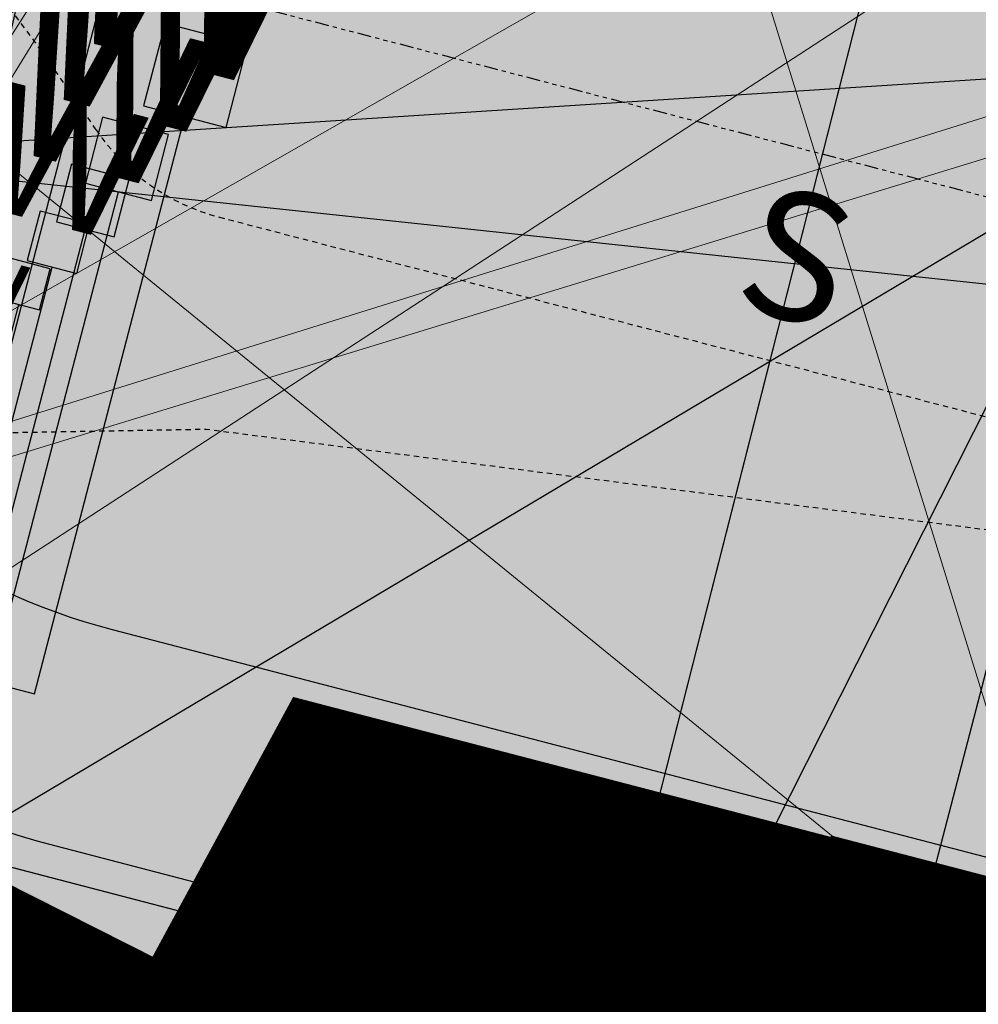
# Model space of a CAD drawing. Units: feet. Extents: x 2180049 to 2187117, y 13685001 to 13690677.
# Drawn here: x 2184393 to 2184415, y 13687518 to 13687541 of the extents above; entities that cross this region are included whole.
import ezdxf
from ezdxf.enums import TextEntityAlignment as Align

# ---------------------------------------------------------------- set-up
doc = ezdxf.new("R2010")
doc.units = ezdxf.units.FT
doc.header["$MEASUREMENT"] = 0
doc.linetypes.add('HIDDEN2', pattern=[0.1875, 0.125, -0.0625])
doc.linetypes.add('SETBACK', pattern=[0.7625, 0.325, -0.0625, 0.0625, -0.0625, 0.0625, -0.0625, 0.0625, -0.0625])
doc.layers.add('C-DTLS', color=2, linetype='Continuous', lineweight=0)
for name, color, linetype in [('CE-TOPO-MINR', 13, 'HIDDEN2'), ('CP-BLDG-SBCK-U1', 1, 'SETBACK'), ('CP-DRWY-CDTL-U1', 7, 'Continuous'), ('CP-DRWY-CDTL-U1 @ 1000', 7, 'Continuous'), ('CP-DRWY-CDTL-U1 @ 2000', 7, 'Continuous'), ('CP-RWAY-ESMT-U1', 3, 'Continuous'), ('CP-SSWR-STRC-U1', 1, 'Continuous'), ('CP-SSWR-STRC-U1 @ 2000', 1, 'Continuous'), ('CP-SSWR-SVRC-U1', 3, 'Continuous'), ('CP-SSWR-SVRC-U1 @ 100', 3, 'Continuous'), ('CP-SSWR-SVRC-U1 @ 1000', 3, 'Continuous'), ('CP-SSWR-SVRC-U1 @ 2000', 3, 'Continuous'), ('CP-SSWR-SVRC-U1 @ 30', 3, 'Continuous'), ('CP-SSWR-SVRC-U1 @ 50', 3, 'Continuous'), ('CP-SSWR-SVRC-U1 @ 60', 3, 'Continuous'), ('CP-SSWR-SVRC-U1 @ 70', 3, 'Continuous'), ('CP-SSWR-SVRC-U1 @ 80', 3, 'Continuous'), ('CP-SSWR-SYBL-U1', 2, 'Continuous'), ('CP-SSWR-SYBL-U1 @ 2000', 2, 'Continuous'), ('CP-SWLK-STRC-U1', 1, 'Continuous'), ('CP-UTIL-ESMT-U1', 2, 'HIDDEN2'), ('CP-UTIL-STRC-U1', 1, 'Continuous'), ('CP-UTIL-STRC-U1 @ 2000', 1, 'Continuous'), ('CP-WATR-MAIN-U1', 5, 'Continuous'), ('CP-WATR-STRC-U1', 4, 'Continuous'), ('CP-WATR-STRC-U1 @ 1000', 4, 'Continuous'), ('CP-WATR-STRC-U1 @ 2000', 4, 'Continuous'), ('CP-WATR-SVRC-U1', 3, 'Continuous'), ('CP-WATR-SVRC-U1 @ 100', 3, 'Continuous'), ('CP-WATR-SVRC-U1 @ 1000', 3, 'Continuous'), ('CP-WATR-SVRC-U1 @ 2000', 3, 'Continuous'), ('CP-WATR-SVRC-U1 @ 30', 3, 'Continuous'), ('CP-WATR-SVRC-U1 @ 50', 3, 'Continuous'), ('CP-WATR-SVRC-U1 @ 60', 3, 'Continuous'), ('CP-WATR-SVRC-U1 @ 70', 3, 'Continuous'), ('CP-WATR-SVRC-U1 @ 80', 3, 'Continuous')]:
    doc.layers.add(name, color=color, linetype=linetype)
doc.styles.add('L60', font='ariali.ttf', dxfattribs={"height": 3})
doc.styles.get("Standard").update_dxf_attribs({"font": 'ariali.ttf'})

# ---------------------------------------------------------------- blocks, each defined once
blk = doc.blocks.new('*U19')
blk.add_line((-0.0531999999999897, -0.03499999999999659), (-0.0531999999999897, 0.105000000000004))
blk = doc.blocks.new('*U237')
at = {"layer": 'CP-WATR-SVRC-U1 @ 1000', "xscale": 999.9999999999993, "yscale": 999.9999999999993, "zscale": 999.9999999999993, "rotation": 345.4113941950851}
blk.add_blockref('*U19', (2184465.77411229, 13687508.30053216), dxfattribs=at)
blk = doc.blocks.new('*U20')
for points in [[(-0.06319999999999482, 0.105000000000004), (-0.04319999999999879, 0.105000000000004), (-0.04319999999999879, 0.125), (-0.06319999999999482, 0.125)], [(0.04320000000001301, 0.105000000000004), (0.06320000000000903, 0.105000000000004), (0.06320000000000903, 0.125), (0.04320000000001301, 0.125)]]:
    blk.add_hatch(color=256).paths.add_polyline_path(points)
for p, q in [((-0.0531999999999897, -0.03499999999999659), (-0.0531999999999897, 0.105000000000004)), ((0.05320000000000391, -0.03499999999999659), (0.05320000000000391, 0.105000000000004)), ((-0.0531999999999897, -0.03499999999999659), (0, -0.03499999999999659)), ((0, -0.1515696711764192), (0, -0.03499999999999659)), ((0, -0.03499999999999659), (0.05320000000000391, -0.03499999999999659))]:
    blk.add_line(p, q)
for points in [[(-0.06319999999999482, 0.105000000000004), (-0.04319999999999879, 0.105000000000004), (-0.04319999999999879, 0.125), (-0.06319999999999482, 0.125)], [(0.04320000000001301, 0.105000000000004), (0.06320000000000903, 0.105000000000004), (0.06320000000000903, 0.125), (0.04320000000001301, 0.125)]]:
    blk.add_lwpolyline(points, close=True)
for p in [(-0.0494340947999774, 0.1452304956475245), (0.0563878244269489, 0.1452304956475245)]:
    blk.add_text('W', height=0.06).set_placement(p, align=Align.CENTER)
blk = doc.blocks.new('*U238')
at = {"layer": 'CP-WATR-SVRC-U1 @ 100', "xscale": 99.99999999999993, "yscale": 99.99999999999993, "zscale": 99.99999999999993, "rotation": 345.4113941950851}
blk.add_blockref('*U20', (2184388.750953495, 13687529.97827696), dxfattribs=at)
at = {"layer": 'CP-WATR-SVRC-U1 @ 30', "xscale": 29.99999999999998, "yscale": 29.99999999999998, "zscale": 29.99999999999998, "rotation": 345.4113941950851}
blk.add_blockref('*U20', (2184388.750953495, 13687529.97827696), dxfattribs=at)
at = {"layer": 'CP-WATR-SVRC-U1 @ 50', "xscale": 49.99999999999996, "yscale": 49.99999999999996, "zscale": 49.99999999999996, "rotation": 345.4113941950851}
blk.add_blockref('*U20', (2184388.750953495, 13687529.97827696), dxfattribs=at)
at = {"layer": 'CP-WATR-SVRC-U1 @ 60', "xscale": 59.99999999999996, "yscale": 59.99999999999996, "zscale": 59.99999999999996, "rotation": 345.4113941950851}
blk.add_blockref('*U20', (2184388.750953495, 13687529.97827696), dxfattribs=at)
at = {"layer": 'CP-WATR-SVRC-U1 @ 70', "xscale": 69.99999999999996, "yscale": 69.99999999999996, "zscale": 69.99999999999996, "rotation": 345.4113941950851}
blk.add_blockref('*U20', (2184388.750953495, 13687529.97827696), dxfattribs=at)
at = {"layer": 'CP-WATR-SVRC-U1 @ 80', "xscale": 79.99999999999994, "yscale": 79.99999999999994, "zscale": 79.99999999999994, "rotation": 345.4113941950851}
blk.add_blockref('*U20', (2184388.750953495, 13687529.97827696), dxfattribs=at)
blk = doc.blocks.new('*U28')
for p, q in [((0.06814063311096681, 0.02359775665688129), (0.04799048041825997, -0.0538229856959296)), ((0.0580655567646116, -0.01511261451953103), (0, 0))]:
    blk.add_line(p, q)
blk = doc.blocks.new('*U244')
at = {"layer": 'CP-WATR-STRC-U1 @ 1000', "xscale": 1000, "yscale": 1000, "zscale": 1000}
blk.add_blockref('*U28', (2184331.40722479, 13687537.0720633), dxfattribs=at)
at = {"layer": 'CP-WATR-STRC-U1 @ 2000', "xscale": 2000, "yscale": 2000, "zscale": 2000}
blk.add_blockref('*U28', (2184331.40722479, 13687537.0720633), dxfattribs=at)
blk = doc.blocks.new('*U51')
blk.add_text('W', height=0.06).set_placement((0.0563878244269489, 0.1452304956475245), align=Align.CENTER)
blk = doc.blocks.new('*U277')
at = {"layer": 'CP-WATR-SVRC-U1 @ 2000', "xscale": 1999.999999999999, "yscale": 1999.999999999999, "zscale": 1999.999999999999, "rotation": 165.4113941916517}
blk.add_blockref('*U51', (2184635.368719324, 13687763.85767363), dxfattribs=at)
blk = doc.blocks.new('*U54')
blk.add_text('W', height=0.06).set_placement((-0.0494340947999774, 0.1452304956475245), align=Align.CENTER)
blk = doc.blocks.new('*U279')
at = {"layer": 'CP-WATR-SVRC-U1 @ 2000', "xscale": 1999.999999999999, "yscale": 1999.999999999999, "zscale": 1999.999999999999, "rotation": 153.197567042408}
blk.add_blockref('*U54', (2184410.725417302, 13687836.96219495), dxfattribs=at)
blk = doc.blocks.new('Fire Hydrant Assembly')
h = blk.add_hatch(color=256)
h.paths.add_polyline_path([(0.01699999999999591, 0.3172154840474093), (0.1020000000000039, 0.2672154840474121), (0.1020000000000039, 0.3672154840474064)])
h.paths.add_polyline_path([(0, 0.3002154840474134), (-0.04999999999999716, 0.2152154840474054), (0.04999999999999716, 0.2152154840474054)])
h.paths.add_polyline_path([(-0.1020000000000039, 0.2672154840474121), (-0.01699999999999591, 0.3172154840474093), (-0.1020000000000039, 0.3672154840474064)])
blk.add_hatch(color=256).paths.add_polyline_path([(-0.03999999999999204, 0.1490903388268237, 1), (0.04000000000000625, 0.1490903388268237, 1)])
blk.add_lwpolyline([(-0.02459731600869475, 0.3216844934642893), (-0.1020000000000039, 0.3672154840474064), (-0.1020000000000039, 0.2672154840474121), (-0.02459731600869475, 0.3127464746305293)])
blk.add_circle((0, 0.1490903388268237), 0.04)
blk.add_circle((0, 0.1490903388268237), 0.04)
blk = doc.blocks.new('*U296')
at = {"layer": 'CP-WATR-STRC-U1 @ 1000', "xscale": 1000, "yscale": 1000, "zscale": 1000, "rotation": 153.1975670507753}
blk.add_blockref('Fire Hydrant Assembly', (2184448.827123374, 13687824.43579442), dxfattribs=at)
at = {"layer": 'CP-WATR-STRC-U1 @ 2000', "xscale": 2000.000000000001, "yscale": 2000.000000000001, "zscale": 2000.000000000001, "rotation": 153.1975670507753}
blk.add_blockref('Fire Hydrant Assembly', (2184448.827123374, 13687824.43579442), dxfattribs=at)
blk = doc.blocks.new('*U298')
at = {"layer": 'CP-WATR-STRC-U1 @ 2000', "xscale": 2000, "yscale": 2000, "zscale": 2000, "rotation": 79.81657538571307}
blk.add_blockref('Fire Hydrant Assembly', (2184630.790136538, 13687396.93329238), dxfattribs=at)
blk = doc.blocks.new('*U64')
at = {"layer": 'C-DTLS'}
h = blk.add_hatch(dxfattribs=at)
h.set_pattern_fill('ANSI31', color=1, scale=0.3, angle=89.03667969565176)
h.set_pattern_definition([(134.0366796956517, (96275.6046621386, -262197.3407405663), (-0.02695856045836686, -0.02606695260310607), [])])
edge = h.paths.add_edge_path()
edge.add_arc((0.06069924208415674, -0.0001406963394145195), 0.05999999999999998, 89.99999993700285, 179.9999999353842)
edge.add_line((0.0006992420897049403, -0.0001406962758304792), (0.0006992421193985199, 0.3598593037299359))
edge.add_arc((0.06069924211385035, 0.3598593036663376), 0.05999999999999998, 179.9999999353842, 269.9999999370028)
edge.add_line((0.06069924207830013, 0.2998593036980992), (0.5206992420953648, 0.2998593036980923))
edge.add_line((0.5206992420953648, 0.2998593036980995), (0.5206992421430874, 0.059859303674939))
edge.add_line((0.5206992421431158, 0.05985930367493901), (0.06069924210161159, 0.05985930366138147))
at = {"layer": 'C-DTLS', "color": 2}
blk.add_arc((0.06069924208415674, -0.0001406963394145195), 0.05999999999999998, 89.9999999366652, 179.9999999703716, dxfattribs=at)
blk = doc.blocks.new('*U300')
at = {"layer": 'CP-DRWY-CDTL-U1 @ 1000', "xscale": 1000, "yscale": 1000, "zscale": 1000, "rotation": 7.475638240106682}
blk.add_blockref('*U64', (2184360.481989895, 13687385.40286526), dxfattribs=at)
at = {"layer": 'CP-DRWY-CDTL-U1 @ 2000', "xscale": 2000, "yscale": 2000, "zscale": 2000, "rotation": 7.475638240106682}
blk.add_blockref('*U64', (2184360.481989895, 13687385.40286526), dxfattribs=at)
blk = doc.blocks.new('*U303')
at = {"layer": 'CP-DRWY-CDTL-U1 @ 2000', "xscale": 2000, "yscale": 2000, "zscale": 2000, "rotation": 105.1398807419012}
blk.add_blockref('*U64', (2185020.400467447, 13687439.7439376), dxfattribs=at)
blk = doc.blocks.new('*U304')
at = {"layer": 'CP-DRWY-CDTL-U1 @ 1000', "xscale": 1000, "yscale": 1000, "zscale": 1000, "rotation": 153.0639903808536}
blk.add_blockref('*U64', (2184677.237391247, 13687847.99918539), dxfattribs=at)
at = {"layer": 'CP-DRWY-CDTL-U1 @ 2000', "xscale": 2000, "yscale": 2000, "zscale": 2000, "rotation": 153.0639903808536}
blk.add_blockref('*U64', (2184677.237391247, 13687847.99918539), dxfattribs=at)
blk = doc.blocks.new('*U307')
at = {"layer": 'CP-DRWY-CDTL-U1 @ 2000', "xscale": 2000, "yscale": 2000, "zscale": 2000, "rotation": 153.0639903834648}
blk.add_blockref('*U64', (2184403.457248604, 13687949.21526349), dxfattribs=at)
blk = doc.blocks.new('Sewer Manhole')
h = blk.add_hatch(color=256)
h.dxf.hatch_style = 1
edge = h.paths.add_edge_path()
edge.add_arc((0, 0), 0.06, 0, 360)
for radius in [0.06, 0.05000040000000001]:
    blk.add_circle((0, 0), radius)
at = {"style": 'L60'}
blk.add_text('SS', height=0.04, dxfattribs=at).set_placement((0, 0), align=Align.MIDDLE_CENTER)
blk = doc.blocks.new('*U325')
at = {"layer": 'CP-SSWR-STRC-U1 @ 2000', "xscale": 2000, "yscale": 2000, "zscale": 2000}
blk.add_blockref('Sewer Manhole', (2184332.646012785, 13687511.53083486), dxfattribs=at)
blk = doc.blocks.new('*U75')
h = blk.add_hatch(color=256)
h.dxf.hatch_style = 1
h.paths.add_polyline_path([(-0.1469107472526744, 0.03735202160345937), (0.1282347364527809, -0.1108073952320708), (0.1655867580525963, 0.03610335202513781)])
blk = doc.blocks.new('*U346')
at = {"layer": 'CP-SSWR-SYBL-U1 @ 2000', "xscale": 2000, "yscale": 2000, "zscale": 2000}
blk.add_blockref('*U75', (2184489.541656684, 13687471.64015575), dxfattribs=at)
blk = doc.blocks.new('*U97')
for p, q in [((0, 0.0799999999999983), (0, 0.8002427960084242)), ((-0.0799999999999983, -8.628166150854817e-32), (-8.920177455203668e-20, 0.0799999999999983))]:
    blk.add_line(p, q)
blk.add_text('S', height=0.06).set_placement((0, 0.8208126190565019), align=Align.CENTER)
blk = doc.blocks.new('*U376')
at = {"layer": 'CP-SSWR-SVRC-U1 @ 100', "xscale": 99.99999999999999, "yscale": 99.99999999999999, "zscale": 99.99999999999999, "rotation": 345.734816742707}
blk.add_blockref('*U97', (2184400.424226942, 13687494.29824048), dxfattribs=at)
at = {"layer": 'CP-SSWR-SVRC-U1 @ 30', "xscale": 30, "yscale": 30, "zscale": 30, "rotation": 345.734816742707}
blk.add_blockref('*U97', (2184400.424226942, 13687494.29824048), dxfattribs=at)
at = {"layer": 'CP-SSWR-SVRC-U1 @ 50', "xscale": 49.99999999999999, "yscale": 49.99999999999999, "zscale": 49.99999999999999, "rotation": 345.734816742707}
blk.add_blockref('*U97', (2184400.424226942, 13687494.29824048), dxfattribs=at)
at = {"layer": 'CP-SSWR-SVRC-U1 @ 60', "xscale": 59.99999999999999, "yscale": 59.99999999999999, "zscale": 59.99999999999999, "rotation": 345.734816742707}
blk.add_blockref('*U97', (2184400.424226942, 13687494.29824048), dxfattribs=at)
at = {"layer": 'CP-SSWR-SVRC-U1 @ 70', "xscale": 70, "yscale": 70, "zscale": 70, "rotation": 345.734816742707}
blk.add_blockref('*U97', (2184400.424226942, 13687494.29824048), dxfattribs=at)
at = {"layer": 'CP-SSWR-SVRC-U1 @ 80', "xscale": 79.99999999999999, "yscale": 79.99999999999999, "zscale": 79.99999999999999, "rotation": 345.734816742707}
blk.add_blockref('*U97', (2184400.424226942, 13687494.29824048), dxfattribs=at)
blk = doc.blocks.new('*U100')
blk.add_line((-0.0799999999999983, -8.628166150854817e-32), (1.5368490456342e-18, 0.0799999999999983))
blk = doc.blocks.new('*U377')
at = {"layer": 'CP-SSWR-SVRC-U1 @ 1000', "xscale": 999.9999999999999, "yscale": 999.9999999999999, "zscale": 999.9999999999999, "rotation": 345.734816742707}
blk.add_blockref('*U100', (2184439.190852766, 13687484.44183534), dxfattribs=at)
blk = doc.blocks.new('*U98')
blk.add_line((-0.0799999999999983, -8.628166150854817e-32), (4.891836496471165e-18, 0.0799999999999983))
blk = doc.blocks.new('*U379')
at = {"layer": 'CP-SSWR-SVRC-U1 @ 2000', "xscale": 2000, "yscale": 2000, "zscale": 2000, "rotation": 345.734816742707}
blk.add_blockref('*U98', (2184516.724104413, 13687464.72902507), dxfattribs=at)
blk = doc.blocks.new('*U131')
h = blk.add_hatch(color=256)
h.dxf.hatch_style = 1
h.paths.add_polyline_path([(0.01028267119922799, 0.1512356037750849), (-0.08590047308865609, -0.1460942681776831), (0.06533513069022852, -0.1563769393725008)])
blk = doc.blocks.new('*U432')
at = {"layer": 'CP-SSWR-SYBL-U1 @ 2000', "xscale": 2000, "yscale": 2000, "zscale": 2000}
blk.add_blockref('*U131', (2184338.010195776, 13687590.42623495), dxfattribs=at)
blk = doc.blocks.new('*U441')
at = {"layer": 'CP-WATR-SVRC-U1 @ 2000', "xscale": 1999.999999999999, "yscale": 1999.999999999999, "zscale": 1999.999999999999, "rotation": 165.4113941916517}
blk.add_blockref('*U51', (2184557.939221625, 13687783.97418661), dxfattribs=at)
blk = doc.blocks.new('*U463')
at = {"layer": 'CP-DRWY-CDTL-U1 @ 2000', "xscale": 2000, "yscale": 2000, "zscale": 2000, "rotation": 105.1398807402753}
blk.add_blockref('*U64', (2184999.16158197, 13687433.94421008), dxfattribs=at)
blk = doc.blocks.new('*U170')
blk.add_line((0.6212407351453904, -0.03906481897218343), (-0.2206895669316012, 0.0003101738580076523))
blk = doc.blocks.new('*U480')
at = {"layer": 'CP-UTIL-STRC-U1 @ 2000', "xscale": 2000, "yscale": 2000, "zscale": 2000, "rotation": 356.6157986242018}
blk.add_blockref('*U170', (2184329.895705797, 13687564.05266632), dxfattribs=at)
blk = doc.blocks.new('*U522')
at = {"layer": 'CP-DRWY-CDTL-U1 @ 1000', "xscale": 1000, "yscale": 1000, "zscale": 1000, "rotation": 243.0639903792578}
blk.add_blockref('*U64', (2184362.210782201, 13687873.84220425), dxfattribs=at)
at = {"layer": 'CP-DRWY-CDTL-U1 @ 2000', "xscale": 2000, "yscale": 2000, "zscale": 2000, "rotation": 243.0639903792578}
blk.add_blockref('*U64', (2184362.210782201, 13687873.84220425), dxfattribs=at)
blk = doc.blocks.new('*U523')
at = {"layer": 'CP-DRWY-CDTL-U1 @ 1000', "xscale": 1000, "yscale": 1000, "zscale": 1000, "rotation": 243.0639903792578}
blk.add_blockref('*U64', (2184310.441944337, 13687899.9952852), dxfattribs=at)
at = {"layer": 'CP-DRWY-CDTL-U1 @ 2000', "xscale": 2000, "yscale": 2000, "zscale": 2000, "rotation": 243.0639903792578}
blk.add_blockref('*U64', (2184310.441944337, 13687899.9952852), dxfattribs=at)
blk = doc.blocks.new('*U524')
at = {"layer": 'CP-DRWY-CDTL-U1 @ 1000', "xscale": 1000, "yscale": 1000, "zscale": 1000, "rotation": 79.0495987993134}
blk.add_blockref('*U64', (2184662.290109507, 13687448.48262741), dxfattribs=at)
at = {"layer": 'CP-DRWY-CDTL-U1 @ 2000', "xscale": 2000, "yscale": 2000, "zscale": 2000, "rotation": 79.0495987993134}
blk.add_blockref('*U64', (2184662.290109507, 13687448.48262741), dxfattribs=at)
blk = doc.blocks.new('*U525')
at = {"layer": 'CP-DRWY-CDTL-U1 @ 1000', "xscale": 1000, "yscale": 1000, "zscale": 1000, "rotation": 75.27781753181844}
blk.add_blockref('*U64', (2184598.656683333, 13687463.30281213), dxfattribs=at)
at = {"layer": 'CP-DRWY-CDTL-U1 @ 2000', "xscale": 2000.000000000001, "yscale": 2000.000000000001, "zscale": 2000.000000000001, "rotation": 75.27781753181844}
blk.add_blockref('*U64', (2184598.656683333, 13687463.30281213), dxfattribs=at)

msp = doc.modelspace()

# ---------------------------------------------------------------- hatches: boundary and pattern name
at = {"layer": 'CP-SWLK-STRC-U1'}
h = msp.add_hatch(dxfattribs=at)
h.set_pattern_fill('AR-CONC', color=256)
h.set_pattern_definition([(49.99999999999999, (2184735.539027796, 13687850.35203894), (7.172601826007535, -0.6275213498259511), [0.75, -8.25]), (355, (2184735.539027796, 13687850.35203894), (-1.38751333613, 7.521921337000118), [0.6, -6.6]), (100.45144446, (2184736.136744606, 13687850.2997455), (5.78508846727112, 6.894399909686294), [0.6374019199999998, -7.011421119999999]), (46.18420000000001, (2184735.539027796, 13687852.35203894), (10.67241330671572, -1.655192807930765), [1.125, -12.375]), (96.63563549, (2184736.428395246, 13687852.21410587), (9.346619456742284, 9.741186007745505), [0.95610342, -10.5171376]), (351.1841639899999, (2184735.539027796, 13687852.35203894), (9.346619450547731, 9.741186002699902), [0.9, -9.90000001]), (21, (2184736.539027796, 13687851.85203894), (5.969070521184617, -4.026188906653388), [0.75, -8.25]), (326.0000000000001, (2184736.539027796, 13687851.85203894), (2.433153319215817, 7.25150045046853), [0.6, -6.6]), (71.45144474, (2184737.036450336, 13687851.5165232), (8.402223767299711, 3.225311528063538), [0.6374019000000001, -7.01142112]), (37.50000000000001, (2184735.539027796, 13687850.35203894), (0.1215985531729067, 3.328938538313115), [0, -6.52, 0, -6.7, 0, -6.625]), (7.499999999999999, (2184735.539027796, 13687850.35203894), (2.630695374421486, 3.944117118823602), [0, -3.82, 0, -6.37, 0, -2.525]), (327.5, (2184733.309027796, 13687850.35203894), (5.33822436172409, -0.2255487173437976), [0, -2.5, 0, -7.8, 0, -10.35]), (317.5, (2184732.309027796, 13687850.35203894), (5.831861693423862, 1.001049823323177), [0, -3.25, 0, -5.18, 0, -7.35])])
edge = h.paths.add_edge_path()
edge.add_arc((2184727.920058502, 13687917.61516181), 52.84144088340966, 275.57065022418277, 353.41639717974033, ccw=False)
edge.add_arc((2184734.987038268, 13687844.8661795), 20.24999999517741, 95.49039746062903, 153.197567051336)
edge.add_line((2184716.912563163, 13687853.9972172), (2184700.432733919, 13687821.37614249))
edge.add_arc((2184709.35573896, 13687816.8670461), 9.997598172386297, 153.1909856386434, 204.3110620152449)
edge.add_line((2184700.244689711, 13687812.75113177), (2184708.822738332, 13687793.75682057))
edge.add_arc((2184717.936449264, 13687797.87267687), 10.00000000398943, 204.3044806189487, 255.4113941791154)
edge.add_line((2184715.417680174, 13687788.19508408), (2184787.322925014, 13687769.48043967))
edge.add_arc((2184845.569460168, 13687993.274773), 231.249999975573, 255.411394182795, 285.2734574069589)
edge.add_line((2184906.486765444, 13687770.19262579), (2184948.523422237, 13687781.67162528))
edge.add_arc((2184945.889160387, 13687791.31842083), 9.999999999457515, 285.2734574037324, 333.1826733243302)
edge.add_line((2184954.813654676, 13687786.80694639), (2184961.925614931, 13687800.87566148))
edge.add_arc((2184953.001120598, 13687805.38713594), 10.00000004162499, 333.1826734101068, 375.2734573112253)
edge.add_line((2184962.647916198, 13687808.02139778), (2184954.523826343, 13687837.77221163))
edge.add_arc((2185368.130185854, 13687950.71618832), 428.7499999991801, 158.190947085303, 195.2734573896736, ccw=False)
edge.add_line((2184970.067050438, 13688110.00304504), (2185221.290800107, 13688737.81952522))
edge.add_arc((2185620.267004126, 13688578.06950359), 429.7697997581302, 148.027229458968, 158.1788423187832, ccw=False)
edge.add_line((2185255.693351248, 13688805.63956404), (2185310.688592852, 13688893.70206732))
edge.add_arc((2184995.798815419, 13689090.35147819), 371.2500003038586, 328.0151246470103, 334.8298553948235)
edge.add_arc((2185251.927623977, 13688969.9893845), 88.25000000321359, 334.8298553971198, 362.3167403415414)
edge.add_arc((2185451.76415059, 13688978.07413023), 111.7500012033911, 161.7688246177106, 182.316740230137, ccw=False)
edge.add_line((2185345.623779813, 13689013.03531529), (2185371.984827534, 13689093.06610824))
edge.add_line((2185371.984827534, 13689093.06610824), (2185377.683639323, 13689091.18899764))
edge.add_line((2185377.683639323, 13689091.18899764), (2185351.322591602, 13689011.15820469))
edge.add_arc((2185451.764620273, 13688978.07406458), 105.7504678484945, 161.7688704532007, 182.316694396541)
edge.add_arc((2185251.927623984, 13688969.9893845), 94.24999999582785, -25.17014460353988, 2.3167403437597045, ccw=False)
edge.add_arc((2184995.798815443, 13689090.35147817), 377.2500002753922, 328.01512464700716, 334.8298553953745, ccw=False)
edge.add_line((2185315.777720564, 13688890.52389503), (2185260.78247896, 13688802.46139174))
edge.add_arc((2185619.749365307, 13688578.33208227), 423.1916502713278, 148.0204484584413, 158.1856233198966)
edge.add_line((2185226.861362937, 13688735.59043802), (2184975.637613267, 13688107.77395783))
edge.add_arc((2185368.130185855, 13687950.71618832), 422.7499999998012, 158.190947085303, 195.2734573896899)
edge.add_line((2184960.311903677, 13687839.35276874), (2184968.663600764, 13687808.76844609))
edge.add_arc((2184962.87552343, 13687807.18788898), 6.000000000082947, -26.817326663336814, 15.273457404511191, ccw=False)
edge.add_line((2184968.230220004, 13687804.48100431), (2184963.538281931, 13687795.19952105))
edge.add_line((2184963.538281931, 13687795.19952105), (2184965.098520059, 13687790.44918874))
edge.add_line((2184965.098520059, 13687790.44918874), (2184959.846884916, 13687789.34277902))
edge.add_line((2184959.846884916, 13687789.34277902), (2184956.779967052, 13687781.83037903))
edge.add_arc((2184951.425270466, 13687784.53726371), 6.000000016114607, 296.95836340844215, 333.18267329558506, ccw=False)
edge.add_arc((2184945.424040922, 13687801.81670071), 24.25000061183367, 285.2734574694409, 291.0781310465088, ccw=False)
edge.add_line((2184951.812126095, 13687778.4232209), (2184907.540470197, 13687766.33390757))
edge.add_arc((2184845.569460169, 13687993.27477303), 235.2499999980162, 255.4113941840798, 285.2734574085236, ccw=False)
edge.add_line((2184786.315417379, 13687765.60940255), (2184711.844388485, 13687784.9918388))
edge.add_arc((2184718.204279823, 13687809.42775859), 25.24999789856374, 250.2241968433855, 255.4113943718467, ccw=False)
edge.add_arc((2184712.21978334, 13687791.09402441), 5.999999985612913, 204.3044805859523, 244.7585615750487, ccw=False)
edge.add_line((2184706.751556795, 13687788.62451063), (2184705.691101371, 13687790.97266943))
edge.add_line((2184705.691101371, 13687790.97266943), (2184702.413462771, 13687798.23032095))
edge.add_line((2184702.413462771, 13687798.23032095), (2184695.02490249, 13687814.59075669))
edge.add_arc((2184700.493129043, 13687817.06027048), 5.999999996312563, 163.8504043095743, 204.3044806178505, ccw=False)
edge.add_arc((2184718.204278834, 13687809.42776133), 25.24999826053548, 153.1975668299426, 158.3847652678061, ccw=False)
edge.add_line((2184695.666971961, 13687820.81337554), (2184713.342296475, 13687855.80087897))
edge.add_arc((2184734.987038243, 13687844.86617954), 24.24999995654752, 95.490397409651, 153.1975671015412, ccw=False)
edge.add_arc((2184728.002476605, 13687917.53127358), 48.75000000316816, 275.4903974667587, 570.9047366194098)
edge.add_arc((2184665.366837883, 13687880.03758399), 24.24999997995666, -26.80243298533219, 30.90473665168679, ccw=False)
edge.add_line((2184687.011579655, 13687869.10288451), (2184662.046374846, 13687819.68539359))
edge.add_arc((2184656.690974769, 13687822.39088629), 6.000000060634544, 294.3045334439619, 333.19756684335914, ccw=False)
edge.add_line((2184659.160493619, 13687816.92266196), (2184649.962059736, 13687812.76853363))
edge.add_line((2184649.962059736, 13687812.76853363), (2184648.859156804, 13687808.53096952))
edge.add_line((2184648.859156804, 13687808.53096952), (2184644.020360408, 13687809.79035406))
edge.add_line((2184644.020360408, 13687809.79035406), (2184644.107317088, 13687810.12445827))
edge.add_line((2184644.107317088, 13687810.12445827), (2184635.498548668, 13687806.23663027))
edge.add_arc((2184633.029029862, 13687811.70485456), 6.000000000319661, 255.4113942056903, 294.3045332419841, ccw=False)
edge.add_line((2184631.517768412, 13687805.89829888), (2184535.005704278, 13687831.0173144))
edge.add_arc((2184657.2289743, 13688300.62250482), 485.2500001026216, 243.1975670310764, 255.4113941828145, ccw=False)
edge.add_line((2184438.422255811, 13687867.50452719), (2184425.028637852, 13687874.27084432))
edge.add_arc((2184427.734130501, 13687879.62624435), 5.999999996188332, 198.1975741854105, 243.1975670655278, ccw=False)
edge.add_line((2184422.034218858, 13687877.75247616), (2184419.090069165, 13687886.70843627))
edge.add_line((2184419.090069165, 13687886.70843627), (2184414.627235524, 13687888.96301292))
edge.add_line((2184414.627235524, 13687888.96301292), (2184416.881812179, 13687893.42584656))
edge.add_line((2184416.881812179, 13687893.42584656), (2184413.937670081, 13687902.38178356))
edge.add_arc((2184419.637581722, 13687904.25555175), 5.999999994332649, 153.197567021704, 198.19757421064, ccw=False)
edge.add_line((2184414.282181696, 13687906.9610444), (2184479.500143603, 13688036.05704282))
edge.add_arc((2184503.822585372, 13688023.76959709), 27.2499999315733, 96.74530523477682, 153.1975671262749, ccw=False)
edge.add_arc((2184494.895927344, 13688099.24353144), 48.74999999974359, 276.7453053125022, 569.6498287780587)
edge.add_arc((2184428.846984969, 13688061.64649417), 27.25000000079437, -26.802432953248, 29.64982877709508, ccw=False)
edge.add_line((2184453.169426783, 13688049.35904837), (2184388.365206809, 13687921.08203335))
edge.add_arc((2184365.827899614, 13687932.46764762), 25.24999857289778, 329.1396526774946, 333.1975670507262, ccw=False)
edge.add_arc((2184382.596066931, 13687922.96854676), 6.000000007102634, 288.1975742828615, 324.86747670979366, ccw=False)
edge.add_line((2184384.46983513, 13687917.26863511), (2184375.513884894, 13687914.32448865))
edge.add_line((2184375.513884894, 13687914.32448865), (2184373.259308243, 13687909.86165501))
edge.add_line((2184373.259308243, 13687909.86165501), (2184368.7964746, 13687912.11623166))
edge.add_line((2184368.7964746, 13687912.11623166), (2184359.840527635, 13687909.17208628))
edge.add_arc((2184357.966759445, 13687914.87199794), 6.000000005973627, 251.5276990897818, 288.19757419282007, ccw=False)
edge.add_arc((2184365.827898411, 13687932.46764842), 25.25000015829544, 243.1975670533448, 247.2555014917784, ccw=False)
edge.add_line((2184354.442283427, 13687909.93033981), (2184150.583836946, 13688012.91751649))
edge.add_arc((2184162.871282744, 13688037.2399583), 27.24999999795242, 162.282287332959, 243.19756704759868, ccw=False)
edge.add_arc((2184090.476156876, 13688060.36885258), 48.75000000183978, 342.2822873323032, 621.8692851138871)
edge.add_arc((2184079.72732947, 13687985.13280595), 27.25000001770892, 63.19756705214968, 81.86928510690962, ccw=False)
edge.add_line((2184092.014775275, 13688009.45524778), (2184425.120250258, 13687841.17381037))
edge.add_arc((2184657.228974263, 13688300.62250472), 514.7499999977122, 243.197567029731, 255.4113941841323)
edge.add_line((2184527.575335469, 13687802.46841566), (2184778.885048618, 13687737.0605038))
edge.add_arc((2184845.569460168, 13687993.27477293), 264.7499999081951, 255.4113941898571, 285.2734574140636)
edge.add_line((2184915.311542655, 13687737.87586068), (2184958.97526996, 13687749.79916623))
edge.add_arc((2184960.55582707, 13687744.0110889), 6.000000000328282, 63.18267328895382, 105.2734574130906, ccw=False)
edge.add_line((2184963.262711742, 13687749.36578547), (2184972.089560412, 13687744.90367243))
edge.add_line((2184972.089560412, 13687744.90367243), (2184976.91295819, 13687746.22080336))
edge.add_line((2184976.91295819, 13687746.22080336), (2184978.102692544, 13687741.86393806))
edge.add_line((2184978.102692544, 13687741.86393806), (2184981.644290626, 13687740.07360364))
edge.add_line((2184981.644290626, 13687740.07360364), (2184985.968523639, 13687737.88763477))
edge.add_arc((2184983.261638958, 13687732.53293819), 6.000000007396615, 26.567579563813013, 63.182673233570085, ccw=False)
edge.add_arc((2184965.971283844, 13687726.57169488), 24.24999967975828, 15.273457378474575, 20.88448551436352, ccw=False)
edge.add_line((2184989.364762762, 13687732.95977977), (2185059.436127965, 13687476.35501797))
edge.add_arc((2185036.042646019, 13687469.96693227), 24.25000281401293, 12.721318060399085, 15.27345734078682, ccw=False)
edge.add_arc((2185053.791118421, 13687474.25053962), 6.000000001149313, -29.88824456151241, 10.141371055440686, ccw=False)
edge.add_line((2185058.993112457, 13687471.26068042), (2185054.450517303, 13687463.35711329))
edge.add_line((2185054.450517303, 13687463.35711329), (2185055.754030256, 13687458.53001747))
edge.add_line((2185055.754030256, 13687458.53001747), (2185050.926934443, 13687457.22650452))
edge.add_line((2185050.926934443, 13687457.22650452), (2185046.479402971, 13687449.48833672))
edge.add_arc((2185041.27740893, 13687452.47819593), 6.000000006475314, 289.45865491284445, 330.11175542980357, ccw=False)
edge.add_line((2185043.276168262, 13687446.82090318), (2185042.430733725, 13687446.57345376))
edge.add_line((2185042.430733725, 13687446.57345376), (2184969.998578293, 13687426.79431957))
edge.add_arc((2184896.436816126, 13687696.18108546), 279.2499999797851, 261.39954129349405, 285.273457409211, ccw=False)
edge.add_line((2184854.676860952, 13687420.07120039), (2184672.646786559, 13687447.60215149))
edge.add_arc((2184744.315393605, 13687921.46307334), 479.2499999943681, 255.4113941852124, 261.39954129379754, ccw=False)
edge.add_line((2184623.603385082, 13687457.6644387), (2184392.505537964, 13687517.81184576))
edge.add_arc((2184398.613553005, 13687541.28000829), 24.25000000484579, 213.8924194222268, 255.4113941799253, ccw=False)
edge.add_arc((2184336.357097671, 13687499.45736167), 50.75000000300194, 33.89241939887759, 229.128189682414)
edge.add_arc((2184287.279433718, 13687442.74419825), 24.25000002468032, 7.609214925797119, 49.12818968906532, ccw=False)
edge.add_line((2184311.315894464, 13687445.95528156), (2184325.898833485, 13687336.79516071))
edge.add_line((2184325.898833485, 13687336.79516071), (2184321.934056459, 13687336.26549748))
edge.add_line((2184321.934056459, 13687336.26549748), (2184320.429364289, 13687347.5288223))
edge.add_line((2184320.429364289, 13687347.5288223), (2184319.305754227, 13687348.38760075))
edge.add_line((2184319.305754227, 13687348.38760075), (2184318.643675198, 13687353.34357204))
edge.add_line((2184318.643675198, 13687353.34357204), (2184319.502453646, 13687354.4671821))
edge.add_line((2184319.502453646, 13687354.4671821), (2184307.351117437, 13687445.42561834))
edge.add_arc((2184287.279433723, 13687442.74419825), 20.25000001972526, 7.609214928971429, 49.12818969046538)
edge.add_arc((2184336.357097671, 13687499.45736167), 54.75000000389607, 33.89241940152732, 229.1281896847916, ccw=False)
edge.add_arc((2184398.613553005, 13687541.28000829), 20.25000000599677, 213.8924194233149, 255.4113941791385)
edge.add_line((2184393.513045599, 13687521.68288288), (2184624.610892717, 13687461.53547582))
edge.add_arc((2184744.315393615, 13687921.46307334), 475.2499999962115, 255.4113941840803, 261.3995412926075)
edge.add_line((2184673.244959596, 13687451.55717223), (2184855.275033989, 13687424.02622113))
edge.add_arc((2184896.436816127, 13687696.18108546), 275.2499999802498, 261.3995412933518, 285.2734574091206)
edge.add_line((2184968.944873553, 13687430.6530378), (2185038.620345673, 13687449.67940121))
edge.add_arc((2185035.986083825, 13687459.32619677), 9.999999999089512, 285.273457396011, 330.1117554490519)
edge.add_line((2185044.656073885, 13687454.3430981), (2185052.461796209, 13687467.92411254))
edge.add_arc((2185043.791806146, 13687472.90721121), 10.0000000020197, 330.1117554583585, 375.2734574053659)
edge.add_line((2185053.438601704, 13687475.54147306), (2184983.722024549, 13687730.8469837))
edge.add_arc((2184974.075228993, 13687728.21272185), 9.999999999253635, 15.27345740958292, 63.18267328256916)
edge.add_line((2184978.586703447, 13687737.13721614), (2184964.205247588, 13687744.40727186))
edge.add_arc((2184959.693773134, 13687735.48277757), 9.999999999866159, 63.18267328018808, 105.2734574088801)
edge.add_line((2184957.059511284, 13687745.12957313), (2184916.365247379, 13687734.01714245))
edge.add_arc((2184845.569460169, 13687993.27477301), 268.7499999787365, 255.41139418298138, 285.2734574060512, ccw=False)
edge.add_line((2184777.877540935, 13687733.18946669), (2184526.567827834, 13687798.59737854))
edge.add_arc((2184657.228974264, 13688300.62250472), 518.750000000087, 243.1975670298254, 255.4113941841845, ccw=False)
edge.add_line((2184423.316588488, 13687837.60354368), (2184090.211113506, 13688005.88498109))
edge.add_arc((2184079.727329486, 13687985.132806), 23.24999996386599, 63.19756702977045, 81.86928512693659)
edge.add_arc((2184090.47615688, 13688060.36885258), 52.75000000046701, 55.16188140276148, 261.8692851092513, ccw=False)
edge.add_line((2184120.610108578, 13688103.66443498), (2184122.0128243, 13688103.84440319))
edge.add_line((2184122.0128243, 13688103.84440319), (2184124.386850235, 13688102.01028192))
edge.add_line((2184124.386850235, 13688102.01028192), (2184124.56460961, 13688100.62478246))
edge.add_arc((2184090.476156873, 13688060.36885258), 52.75000000345946, -17.717712663116174, 49.742296452868516, ccw=False)
edge.add_arc((2184162.871282746, 13688037.2399583), 23.2500000004031, 162.2822873352657, 243.1975670455383)
edge.add_line((2184152.387498714, 13688016.48778318), (2184354.107222271, 13687914.58106718))
edge.add_arc((2184358.616376694, 13687923.5067339), 9.999999999911925, 243.1975670418126, 288.1975742142409)
edge.add_line((2184361.739323677, 13687914.00688116), (2184380.072682615, 13687920.03372279))
edge.add_arc((2184376.94973563, 13687929.53357554), 10.00000000242556, 288.1975742210464, 333.1975670394807)
edge.add_line((2184385.875402351, 13687925.02442111), (2184449.599160095, 13688051.16271014))
edge.add_arc((2184428.846984969, 13688061.64649417), 23.25000000090485, 333.1975670475975, 389.6498287788775)
edge.add_arc((2184494.895927343, 13688099.24353144), 52.75000000126023, 25.757957570325516, 209.6498287832254, ccw=False)
edge.add_line((2184542.404576166, 13688122.16711727), (2184544.361387555, 13688117.56648825))
edge.add_arc((2184494.895927345, 13688099.24353144), 52.75000000133648, -83.25469468820341, 20.32559766593198, ccw=False)
edge.add_arc((2184503.822585415, 13688023.76959702), 23.2499999986698, 96.7453053089788, 153.1975670496248)
edge.add_line((2184483.070410292, 13688034.25338105), (2184419.34665098, 13687908.11508892))
edge.add_arc((2184428.272317709, 13687903.6059345), 10.00000000759899, 153.1975670670522, 198.1975741747651)
edge.add_line((2184418.772464957, 13687900.48298752), (2184424.799306544, 13687882.14962868))
edge.add_arc((2184434.299159287, 13687885.27257566), 9.999999998765572, 198.1975741914294, 243.1975670537197)
edge.add_line((2184429.790004866, 13687876.34690894), (2184440.225917581, 13687871.07479388))
edge.add_arc((2184657.228974273, 13688300.62250474), 481.2500000247791, 243.1975670300562, 255.4113941837903)
edge.add_line((2184536.013211913, 13687834.88835152), (2184629.791786226, 13687810.48077632))
edge.add_arc((2184632.310555312, 13687820.15836911), 10.00000000282302, 255.4113941997716, 294.304533226558)
edge.add_line((2184636.426419986, 13687811.04466196), (2184657.717093342, 13687820.23243156))
edge.add_arc((2184657.511300109, 13687820.68811692), 0.4999999988561435, 294.3045331610623, 333.1931166729835)
edge.add_line((2184657.957565931, 13687820.46262453), (2184683.441312967, 13687870.90654628))
edge.add_arc((2184665.366837855, 13687880.03758399), 20.25000000374694, 333.1975670455414, 390.9047366138054)
edge.add_arc((2184728.002476607, 13687917.53127357), 52.74999999613762, -1.0448806486576814, 210.9047366044102, ccw=False)
edge.add_line((2184780.74370521, 13687916.56934584), (2184780.413042748, 13687911.55673961))

# ---------------------------------------------------------------- linework, layer by layer
at = {"layer": 'CE-TOPO-MINR', "color": 13, "linetype": 'HIDDEN2', "lineweight": -3, "elevation": 607, "flags": 128}
msp.add_lwpolyline([(2184183.282424776, 13687560.35356443), (2184193.561864266, 13687557.83267112), (2184231.884494637, 13687546.72095378), (2184236.994810529, 13687546.41957), (2184255.387118364, 13687544.7776786), (2184283.429097442, 13687542.23147976), (2184295.822256768, 13687541.41306421), (2184335.137991868, 13687536.70083527), (2184357.183607541, 13687533.20905957), (2184387.675460324, 13687531.30301519), (2184397.041556759, 13687531.46658141), (2184434.044497165, 13687526.70501644), (2184441.343681337, 13687525.84456396), (2184448.33942539, 13687527.71826277), (2184497.266837072, 13687537.27791464), (2184509.467118924, 13687540.98174049), (2184528.913564389, 13687543.72800494), (2184556.979948834, 13687547.03634804), (2184596.168282128, 13687553.35228541), (2184612.246322176, 13687555.27813883), (2184617.047891928, 13687556.36761306), (2184624.149343831, 13687558.57047213), (2184652.398231365, 13687569.00261476), (2184672.937898263, 13687571.5891436), (2184713.296140083, 13687576.80180569), (2184708.812503981, 13687603.46070454), (2184688.282579422, 13687612.39291868), (2184657.739827232, 13687641.11051935), (2184649.306493538, 13687649.7299793), (2184609.133754927, 13687670.0140088), (2184606.170088969, 13687672.80380403), (2184601.79416759, 13687676.81235144), (2184581.663832784, 13687702.31568708), (2184568.518127305, 13687716.29995181), (2184551.824912054, 13687727.64305465), (2184528.814785451, 13687746.91154728), (2184514.521013367, 13687764.71450575), (2184501.019737931, 13687782.76208115), (2184492.237776876, 13687794.07447507), (2184480.173337059, 13687810.76704059), (2184471.420298992, 13687835.14115299), (2184468.418616494, 13687845.17819539), (2184463.687071802, 13687854.2200425), (2184445.365902158, 13687900.06318434), (2184437.14220986, 13687923.81079738), (2184430.629545581, 13687945.4822185), (2184426.281466499, 13687961.12595283), (2184423.32811867, 13687980.55049244), (2184418.718609143, 13688019.5496722), (2184418.611233827, 13688020.28243711), (2184418.599405997, 13688021.89225105), (2184414.744892007, 13688073.72023157), (2184419.480068351, 13688107.21154986), (2184419.595378113, 13688125.14365227), (2184417.569087232, 13688144.93203255), (2184409.807760722, 13688181.71800505), (2184406.178116991, 13688223.73633453), (2184406.415525369, 13688235.59726286), (2184423.380303499, 13688275.82937067), (2184428.081601709, 13688282.17233699), (2184433.545080262, 13688322.32351096), (2184432.676506009, 13688329.4602024), (2184434.142626399, 13688332.67943454), (2184433.676166508, 13688340.07907298), (2184442.970050951, 13688343.77231074), (2184464.789444457, 13688364.35297225)], dxfattribs=at)
at = {"layer": 'CP-BLDG-SBCK-U1'}
msp.add_line((2184398.613553002, 13687541.28000829), (2184629.711400203, 13687481.13260121), dxfattribs=at)
msp.add_arc((2184336.357097688, 13687499.45736165), 75, 33.89241942770644, 229.1281897099127, dxfattribs=at)
at = {"layer": 'CP-RWAY-ESMT-U1'}
msp.add_line((2184394.835399373, 13687526.7636191), (2184625.933246574, 13687466.61621202), dxfattribs=at)
msp.add_arc((2184398.613553002, 13687541.28000829), 15, 213.8924194277064, 255.4113941841734, dxfattribs=at)
at = {"layer": 'CP-SWLK-STRC-U1'}
msp.add_line((2184393.513045599, 13687521.68288288), (2184624.610892717, 13687461.53547582), dxfattribs=at)
msp.add_arc((2184398.613553005, 13687541.28000829), 20.25000000599677, 213.8924194233149, 255.4113941791385, dxfattribs=at)
at = {"layer": 'CP-UTIL-ESMT-U1'}
msp.add_line((2184397.354168459, 13687536.44121189), (2184628.45201566, 13687476.29380481), dxfattribs=at)
for centre, radius, start, end in [((2184336.357097688, 13687499.45736165), 70, 33.89241942770644, 229.1281897099127), ((2184398.613553002, 13687541.28000829), 5, 213.8924194277065, 255.4113941841734)]:
    msp.add_arc(centre, radius, start, end, dxfattribs=at)
at = {"layer": 'CP-WATR-MAIN-U1'}
msp.add_line((2184624.421985122, 13687460.80965634), (2184338.181539746, 13687535.30892494), dxfattribs=at)

# ---------------------------------------------------------------- block references
at = {"layer": 'CP-DRWY-CDTL-U1'}
for name in ['*U525', '*U524', '*U303', '*U463', '*U307', '*U304', '*U300', '*U523', '*U522']:
    msp.add_blockref(name, (0, 0), dxfattribs=at)
at = {"layer": 'CP-SSWR-STRC-U1'}
msp.add_blockref('*U325', (0, 0), dxfattribs=at)
at = {"layer": 'CP-SSWR-SVRC-U1'}
for name in ['*U376', '*U377', '*U379']:
    msp.add_blockref(name, (0, 0), dxfattribs=at)
at = {"layer": 'CP-SSWR-SYBL-U1'}
for name in ['*U432', '*U346']:
    msp.add_blockref(name, (0, 0), dxfattribs=at)
at = {"layer": 'CP-UTIL-STRC-U1'}
msp.add_blockref('*U480', (0, 0), dxfattribs=at)
at = {"layer": 'CP-WATR-STRC-U1'}
for name in ['*U296', '*U298', '*U244']:
    msp.add_blockref(name, (0, 0), dxfattribs=at)
at = {"layer": 'CP-WATR-SVRC-U1'}
for name in ['*U279', '*U441', '*U277', '*U238', '*U237']:
    msp.add_blockref(name, (0, 0), dxfattribs=at)

doc.saveas('drawing.dxf')
